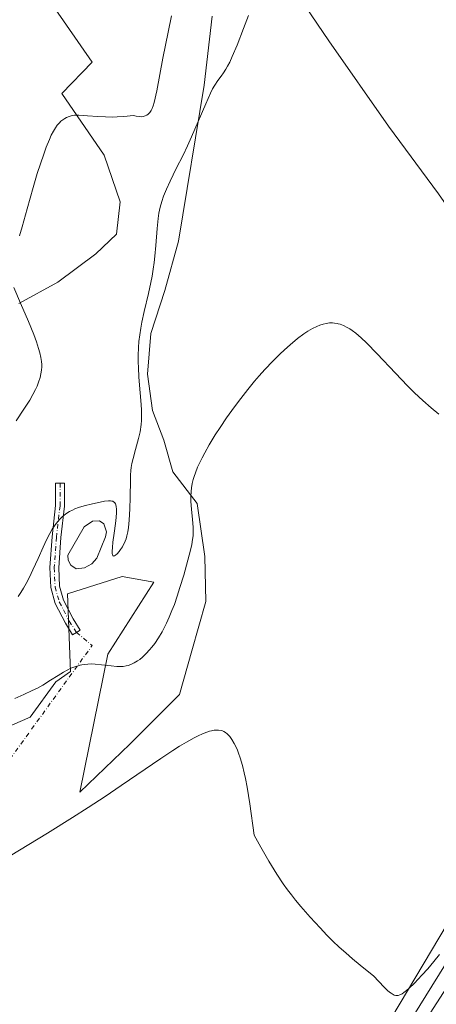
# Model space of a CAD drawing. Units: metres. Extents: x 635278 to 638749, y 4701986 to 4704366.
# Drawn here: x 635956 to 636080, y 4702967 to 4703260 of the extents above; entities that cross this region are included whole.
import ezdxf

# ---------------------------------------------------------------- set-up
doc = ezdxf.new("R2010")
doc.units = ezdxf.units.M
doc.header["$MEASUREMENT"] = 0
doc.linetypes.add('DGN Style 4', pattern=[2.6384748266838614, 1.318413404963828, -0.6592067024819142, 0.001648016756204785, -0.6592067024819142])
for name, color, linetype, lineweight in [('Camino Cxs', 7, 'Continuous', 0), ('Camino eje', 30, 'DGN Style 4', 13), ('Camino eje virtual', 6, 'DGN Style 4', 0), ('Corriente natural lineal', 142, 'Continuous', 13), ('Cultivos herbáceos CxS', 92, 'Continuous', 0), ('Curva de nivel normal', 30, 'Continuous', 0), ('Estanque Cxs', 5, 'Continuous', 0), ('Matorral CxS', 135, 'Continuous', 0), ('Pastizal CxS', 92, 'Continuous', 0), ('Vía pecuaria CxS', 92, 'Continuous', 13)]:
    doc.layers.add(name, color=color, linetype=linetype, lineweight=lineweight)

# ---------------------------------------------------------------- blocks, each defined once
blk = doc.blocks.new('*U3')
at = {"layer": 'Cultivos herbáceos CxS', "color": 92, "linetype": 'Continuous', "lineweight": 0}
for points in [[(636180.6432999996, 4703291.9571, 542.8252999999969), (636178.1656999999, 4703244.9001, 540.2226999999984), (636171.9732999997, 4703206.511700001, 539.6426000000065), (636174.4486999996, 4703138.4027, 538.6897000000026), (636159.5881000003, 4703117.351299999, 537.8084999999992), (636147.2043000003, 4703102.4913, 531.148000000001), (636147.2039000001, 4703082.6779, 533.986699999994), (636147.2039000001, 4703075.8803, 532.0148000000045), (636121.8677000003, 4703041.377499999, 531.3086000000039), (636071.4537000004, 4702960.1613, 528.5555000000022), (636054.3639000002, 4702933.658700001, 527.7597999999998), (636009.8404999999, 4702866.034499999, 523.6637000000047), (635956.9675000003, 4702791.8543, 521.4514999999956)], [(635962.6524999999, 4703269.517100001, 548.1808000000019), (635977.9420999996, 4703247.471700001, 546.9771000000037), (635968.9259000003, 4703238.098099999, 545.8862999999983), (635981.5317000002, 4703219.7389, 543.8589999999967), (635986.2823000001, 4703205.864700001, 542.6542999999947), (635985.2203000003, 4703196.308700001, 542.5580000000045), (635978.9940999999, 4703190.4487, 543.0720000000001), (635967.7429000001, 4703181.934900001, 544.431500000006), (635956.1074999999, 4703175.6031, 545.3870000000024)], [(635945.9151, 4703046.7213, 534.4520000000048), (635959.5225000001, 4703052.494100001, 533.8902999999991), (635967.1617000002, 4703063.086100001, 535.3987000000052), (635971.4846999999, 4703066.172900001, 535.1754999999976), (635970.6312999995, 4703089.255899999, 538.5011999999988), (635972.8211000003, 4703089.947699999, 538.5427000000054), (635986.8655000003, 4703094.3847, 538.6175999999978), (635996.2644999997, 4703092.674500001, 537.2366000000038), (635982.5928999997, 4703071.301700001, 535.4679000000033), (635974.2341, 4703030.199899999, 531.2526000000071), (635989.1705, 4703044.515699999, 531.5179000000062), (636003.9539000001, 4703059.3325, 532.2955999999976), (636007.6272999998, 4703072.2575, 533.3616000000038), (636011.7534999996, 4703086.9663, 532.9130000000005), (636011.4627, 4703100.304300001, 533.787599999996), (636009.2099000001, 4703116.1413, 534.6787999999942), (636002.0160999997, 4703125.511299999, 536.2566999999982), (635999.2682999996, 4703134.9825, 537.431899999996), (635995.8985000001, 4703143.8025, 538.7629000000015), (635994.3926999997, 4703154.572699999, 539.4023000000016), (635995.3989000004, 4703166.669700001, 539.3108999999968), (635999.5673000002, 4703179.4725, 539.3233999999939), (636003.6935000002, 4703194.181299999, 539.0081999999966), (636011.2653000001, 4703240.631300001, 541.5777999999991), (636013.6687000003, 4703261.132099999, 542.6925000000047)]]:
    blk.add_polyline3d(points, dxfattribs=at)

msp = doc.modelspace()

# ---------------------------------------------------------------- linework, layer by layer
at = {"layer": 'Camino Cxs', "color": 7, "linetype": 'Continuous', "lineweight": 0}
msp.add_polyline3d([(635973.2427000003, 4703077.765699999, 536.1002000000008), (635972.1403000001, 4703077.0767, 536.1067000000039), (635969.9961000001, 4703080.5077, 536.8763999999937), (635966.9486999996, 4703086.3849, 537.9842000000062), (635965.5994999995, 4703091.106899999, 539.2002999999969), (635965.3794999998, 4703097.048699999, 540.3512999999948), (635966.0213000001, 4703106.2479, 540.2697000000044), (635967.0745000001, 4703115.516100001, 540.6184999999969), (635967.0745000001, 4703122.2159, 541.139599999995), (635969.6744999997, 4703122.2159, 541.8687999999966), (635969.6744999997, 4703115.368899999, 541.1024000000034), (635968.6108999997, 4703106.010500001, 539.7223999999987), (635967.9826999997, 4703097.006300001, 539.726999999999), (635968.1860999997, 4703091.518100001, 538.8798999999999), (635969.3768999996, 4703087.350099999, 537.8475999999937), (635972.2560999999, 4703081.797300001, 536.6918000000006), (635974.3450999996, 4703078.454700001, 536.147100000002)], close=True, dxfattribs=at)
msp.add_polyline3d([(635973.2427000003, 4703077.765699999, 536.1002000000008), (635972.1403000001, 4703077.0767, 536.1067000000039), (635969.9961000001, 4703080.5077, 536.8763999999937), (635966.9486999996, 4703086.3849, 537.9842000000062), (635965.5994999995, 4703091.106899999, 539.2002999999969), (635965.3794999998, 4703097.048699999, 540.3512999999948), (635966.0213000001, 4703106.2479, 540.2697000000044), (635967.0745000001, 4703115.516100001, 540.6184999999969), (635967.0745000001, 4703122.2159, 541.139599999995), (635969.6744999997, 4703122.2159, 541.8687999999966), (635969.6744999997, 4703115.368899999, 541.1024000000034), (635968.6108999997, 4703106.010500001, 539.7223999999987), (635967.9826999997, 4703097.006300001, 539.726999999999), (635968.1860999997, 4703091.518100001, 538.8798999999999), (635969.3768999996, 4703087.350099999, 537.8475999999937), (635972.2560999999, 4703081.797300001, 536.6918000000006), (635974.3450999996, 4703078.454700001, 536.147100000002), (635973.2427000003, 4703077.765699999, 536.1002000000008)], dxfattribs=at)
at = {"layer": 'Camino eje', "color": 30, "linetype": 'DGN Style 4', "lineweight": 13}
msp.add_polyline3d([(635968.3744999999, 4703122.2159, 541.3793000000006), (635968.3744999999, 4703115.442500001, 540.7477999999974), (635967.3161000004, 4703106.129100001, 539.9253999999928), (635966.6810999997, 4703097.0275, 540.0215000000027), (635966.8926999997, 4703091.3125, 538.9698999999965), (635968.1627000002, 4703086.867500001, 537.8579000000027), (635971.1261, 4703081.1525, 536.776199999993), (635973.2427000003, 4703077.765699999, 536.1002000000008)], dxfattribs=at)
at = {"layer": 'Camino eje virtual', "color": 6, "linetype": 'DGN Style 4', "lineweight": 0, "extrusion": (0.02923098161895853, -0.09988428497378642, 0.9945695950152847), "elevation": -450640.2486767428, "flags": 128}
msp.add_lwpolyline([(1931318.340534658, 4311651.140438254), (1931321.781592092, 4311646.071911339), (1931269.584337288, 4311605.379567283)], dxfattribs=at)
at = {"layer": 'Corriente natural lineal', "color": 142, "linetype": 'Continuous', "lineweight": 13}
for points in [[(636032.8501000004, 4703276.7501, 540.4703000000009), (636048.4401000004, 4703253.7501, 539.084600000002), (636066.2401000002, 4703228.4301, 538.3454000000056), (636081.0800999999, 4703208.3101, 538.0908999999956), (636088.8701, 4703197.170100001, 537.7897999999988), (636108.3901000004, 4703165.540100001, 536.4587000000029), (636127.3300999999, 4703137.4101, 534.2148000000016), (636129.9301000005, 4703133.1801, 533.5301999999938), (636137.2801000001, 4703120.290100001, 530.9418000000006), (636143.4700999996, 4703111.920100001, 530.9713999999949), (636146.3300999999, 4703107.520099999, 531.0696999999927), (636148.1801000005, 4703102.880100001, 530.8540000000066), (636149.4001000002, 4703098.4001, 532.1493000000046), (636150.4700999996, 4703093.5101, 532.1907999999967), (636150.8800999997, 4703088.340100001, 531.9851000000053), (636150.9501, 4703079.2601, 530.6965999999958), (636148.8114, 4703071.8146, 530.5363000000071)], [(636148.8114, 4703071.8146, 530.5363000000071), (636143.6700999998, 4703064.370100001, 530.9501000000018), (636135.3901000004, 4703053.190099999, 530.2448000000004), (636127.2801000001, 4703040.5801, 528.5225999999967), (636116.0500999996, 4703024.110099999, 528.4253000000026), (636107.8300999999, 4703011.5601, 528.1089999999967), (636088.8501000004, 4702980.370100001, 528.5181000000011), (636065.0000999998, 4702943.3201, 527.7204999999958), (636058.0800999999, 4702933.190099999, 526.5675000000047), (636026.0500999996, 4702888.420100001, 524.2299000000058), (636013.5701000001, 4702868.4901, 524.1398000000045), (635995.2600999996, 4702841.540100001, 522.6815999999963), (635984.1700999998, 4702823.4101, 522.3525999999983), (635974.3701, 4702805.970100001, 521.8130999999995), (635968.7100999998, 4702796.670100001, 521.5501999999979), (635941.2001, 4702757.140100001, 520.2130999999936), (635935.2668000003, 4702749.2434, 519.9287999999942)]]:
    msp.add_polyline3d(points, dxfattribs=at)
at = {"layer": 'Cultivos herbáceos CxS', "color": 92, "linetype": 'Continuous', "lineweight": 0}
for points in [[(636180.6432999996, 4703291.9571, 542.8252999999969), (636178.1656999999, 4703244.9001, 540.2226999999984), (636171.9732999997, 4703206.511700001, 539.6426000000065), (636174.4486999996, 4703138.4027, 538.6897000000026), (636159.5881000003, 4703117.351299999, 537.8084999999992), (636147.2043000003, 4703102.4913, 531.148000000001), (636147.2039000001, 4703082.6779, 533.986699999994), (636147.2039000001, 4703075.8803, 532.0148000000045), (636121.8677000003, 4703041.377499999, 531.3086000000039), (636071.4537000004, 4702960.1613, 528.5555000000022), (636054.3639000002, 4702933.658700001, 527.7597999999998), (636009.8404999999, 4702866.034499999, 523.6637000000047), (635956.9675000003, 4702791.8543, 521.4514999999956)], [(635962.6524999999, 4703269.517100001, 548.1808000000019), (635977.9420999996, 4703247.471700001, 546.9771000000037), (635968.9259000003, 4703238.098099999, 545.8862999999983), (635981.5317000002, 4703219.7389, 543.8589999999967), (635986.2823000001, 4703205.864700001, 542.6542999999947), (635985.2203000003, 4703196.308700001, 542.5580000000045), (635978.9940999999, 4703190.4487, 543.0720000000001), (635967.7429000001, 4703181.934900001, 544.431500000006), (635956.1074999999, 4703175.6031, 545.3870000000024)], [(635945.9151, 4703046.7213, 534.4520000000048), (635959.5225000001, 4703052.494100001, 533.8902999999991), (635967.1617000002, 4703063.086100001, 535.3987000000052), (635971.4846999999, 4703066.172900001, 535.1754999999976), (635970.6312999995, 4703089.255899999, 538.5011999999988), (635972.8211000003, 4703089.947699999, 538.5427000000054), (635986.8655000003, 4703094.3847, 538.6175999999978), (635996.2644999997, 4703092.674500001, 537.2366000000038), (635982.5928999997, 4703071.301700001, 535.4679000000033), (635974.2341, 4703030.199899999, 531.2526000000071), (635989.1705, 4703044.515699999, 531.5179000000062), (636003.9539000001, 4703059.3325, 532.2955999999976), (636007.6272999998, 4703072.2575, 533.3616000000038), (636011.7534999996, 4703086.9663, 532.9130000000005), (636011.4627, 4703100.304300001, 533.787599999996), (636009.2099000001, 4703116.1413, 534.6787999999942), (636002.0160999997, 4703125.511299999, 536.2566999999982), (635999.2682999996, 4703134.9825, 537.431899999996), (635995.8985000001, 4703143.8025, 538.7629000000015), (635994.3926999997, 4703154.572699999, 539.4023000000016), (635995.3989000004, 4703166.669700001, 539.3108999999968), (635999.5673000002, 4703179.4725, 539.3233999999939), (636003.6935000002, 4703194.181299999, 539.0081999999966), (636011.2653000001, 4703240.631300001, 541.5777999999991), (636013.6687000003, 4703261.132099999, 542.6925000000047)]]:
    msp.add_polyline3d(points, dxfattribs=at)
at = {"layer": 'Curva de nivel normal', "color": 30, "linetype": 'Continuous', "lineweight": 0, "flags": 128}
for points, elevation in [([(635955.9100000003, 4703088.420100001), (635956.7400000002, 4703089.630100001), (635957.5499999998, 4703090.970100001), (635958.2599999999, 4703092.270099999), (635959.2599999999, 4703094.220100001), (635960.29, 4703096.380100001), (635961.8200000003, 4703099.7601), (635963.3200000003, 4703103.130100001), (635964.3300000001, 4703105.270099999), (635965.3300000001, 4703107.190099999), (635966.0599999997, 4703108.460100001), (635966.9100000003, 4703109.7501), (635967.7199999997, 4703110.8101), (635968.2800000003, 4703111.440099999), (635969.0099999999, 4703112.140100001), (635970.0800000001, 4703113.0001), (635971.2199999997, 4703113.720100001), (635972.0899999999, 4703114.1801), (635972.8099999997, 4703114.5001), (635973.9299999997, 4703114.940099999), (635975.5199999996, 4703115.420100001), (635978, 4703116.050100001), (635980.3200000003, 4703116.550100001), (635981.6699999999, 4703116.790100001), (635982.7699999996, 4703116.9001), (635983.4000000004, 4703116.9001), (635983.8200000003, 4703116.850099999), (635984.0800000001, 4703116.770099999), (635984.3499999996, 4703116.640100001), (635984.5199999996, 4703116.520099999), (635984.7100000001, 4703116.3201), (635984.9000000004, 4703116.030099999), (635985.0199999996, 4703115.7501), (635985.1299999999, 4703115.2301), (635985.2199999997, 4703114.4001), (635985.2199999997, 4703113.460100001), (635985.1100000005, 4703111.9301), (635984.9100000003, 4703110.130100001), (635984.5099999999, 4703107.280099999), (635984.1399999997, 4703104.5801), (635983.9600000001, 4703103.040100001), (635983.9000000004, 4703101.890100001), (635983.9199999999, 4703101.270099999), (635984.0099999999, 4703100.8301), (635984.0999999996, 4703100.640100001), (635984.2400000002, 4703100.530099999), (635984.4100000003, 4703100.4901), (635984.6100000005, 4703100.540100001), (635984.9400000004, 4703100.7301), (635985.4100000003, 4703101.1501), (635985.9800000006, 4703101.790100001), (635986.4199999999, 4703102.390100001), (635986.9500000002, 4703103.2301), (635987.3300000001, 4703103.9301), (635987.6500000004, 4703104.610099999), (635987.7800000003, 4703104.920100001), (635988.04, 4703105.640100001), (635988.2800000003, 4703106.460100001), (635988.5499999998, 4703107.640100001), (635988.7400000002, 4703108.940099999), (635988.9600000001, 4703111.200099999), (635989.1600000003, 4703114.4901), (635989.2800000003, 4703117.950099999), (635989.3300000001, 4703123.210100001), (635989.3799999999, 4703124.550100001), (635989.4800000006, 4703125.890100001), (635989.6100000005, 4703126.870100001), (635989.8099999997, 4703128.040100001), (635990.1399999997, 4703129.530099999), (635990.8200000003, 4703132.1501), (635991.7400000002, 4703135.460100001), (635992.2199999997, 4703137.440099999), (635992.5800000001, 4703139.640100001), (635992.6500000004, 4703140.780099999), (635992.6900000004, 4703142.6801), (635992.6699999999, 4703143.850099999), (635992.5599999997, 4703145.620100001), (635992.2800000003, 4703149.020099999), (635991.8899999997, 4703153.6801), (635991.7100000001, 4703156.550100001), (635991.6600000003, 4703158.190099999), (635991.6699999999, 4703160.200099999), (635991.7599999999, 4703162.5801), (635991.8899999997, 4703164.300100001), (635992.1100000005, 4703166.270099999), (635992.4100000003, 4703168.270099999), (635992.7400000002, 4703170.050100001), (635993.4400000004, 4703173.290100001), (635994.6900000004, 4703178.630100001), (635995.4299999997, 4703181.9101), (635995.7999999998, 4703183.7401), (635996.1500000004, 4703185.8101), (635996.4500000002, 4703187.870100001), (635996.6399999997, 4703189.670100001), (635996.9100000003, 4703192.860099999), (635997.2699999996, 4703197.9001), (635997.5700000003, 4703200.9001), (635997.8200000003, 4703202.4901), (635998.2000000002, 4703204.2601), (635998.6799999997, 4703206.0001), (635999.2100000001, 4703207.540100001), (636000.0800000001, 4703209.700099999), (636001.1600000003, 4703212.050100001), (636003.0099999999, 4703215.790100001), (636005.0199999996, 4703219.800100001), (636006.3200000003, 4703222.5001), (636007.5800000001, 4703225.2601), (636009.54, 4703229.800100001), (636011.7599999999, 4703235.0701), (636013.1399999997, 4703238.1801), (636013.8200000003, 4703239.550100001), (636014.4600000001, 4703240.600099999), (636015.4199999999, 4703241.9901), (636016.4100000003, 4703243.3201), (636017.0899999999, 4703244.300100001), (636017.79, 4703245.390100001), (636018.2999999998, 4703246.280099999), (636018.9100000003, 4703247.460100001), (636019.6900000004, 4703249.130100001), (636021.0999999996, 4703252.4901), (636023.0300000003, 4703257.5001), (636024.5099999999, 4703261.370100001)], 540), ([(636001.6200000001, 4703261.200099999), (636000.5599999997, 4703256.4001), (635999.0099999999, 4703248.6601), (635997.1799999997, 4703238.960100001), (635996.4500000002, 4703235.460100001), (635996.1600000003, 4703234.450099999), (635995.8399999999, 4703233.630100001), (635995.5599999997, 4703233.100099999), (635995.1200000001, 4703232.4801), (635994.6399999997, 4703231.970100001), (635994.25, 4703231.6801), (635993.7199999997, 4703231.440099999), (635993.0999999996, 4703231.270099999), (635992.6299999999, 4703231.220100001), (635992.1200000001, 4703231.2401), (635991.0599999997, 4703231.390100001), (635990.2999999998, 4703231.5601), (635987.3799999999, 4703231.2301), (635985.3799999999, 4703231.130100001), (635983.8899999997, 4703231.120100001), (635981.9000000004, 4703231.170100001), (635979.5999999996, 4703231.300100001), (635976.5199999996, 4703231.520099999), (635974.0099999999, 4703231.640100001), (635972.7100000001, 4703231.630100001), (635971.9800000006, 4703231.540100001), (635971.1100000005, 4703231.3201), (635970.3200000003, 4703231.0001), (635969.79, 4703230.720100001), (635969.1900000004, 4703230.3201), (635968.6200000001, 4703229.870100001), (635968.1900000004, 4703229.4301), (635967.5300000003, 4703228.6601), (635967.0099999999, 4703227.940099999), (635966.4000000004, 4703226.9001), (635965.7699999996, 4703225.6801), (635965.2100000001, 4703224.4301), (635964.2699999996, 4703222.100099999), (635963.5099999999, 4703220.0701), (635962.5300000003, 4703217.2301), (635961.6100000005, 4703214.350099999), (635960.3799999999, 4703210.1501), (635958.6200000001, 4703203.790100001), (635957.1200000001, 4703198.460100001), (635956.2800000003, 4703195.7601)], 545), ([(635954.6600000003, 4703180.370100001), (635956.6500000004, 4703175.700099999), (635958.9500000002, 4703170.290100001), (635960.54, 4703166.420100001), (635961.3700000001, 4703164.190099999), (635962.0099999999, 4703162.2501), (635962.3799999999, 4703160.960100001), (635962.6699999999, 4703159.610099999), (635962.8499999996, 4703158.3301), (635962.9199999999, 4703157.460100001), (635962.9199999999, 4703156.770099999), (635962.8499999996, 4703155.7601), (635962.6900000004, 4703154.6601), (635962.4600000001, 4703153.6601), (635962.0099999999, 4703152.2601), (635961.54, 4703151.040100001), (635961.0599999997, 4703150.0001), (635960.29, 4703148.5101), (635959.3600000005, 4703146.9101), (635957.6500000004, 4703144.220100001), (635955.3399999999, 4703140.690099999)], 545), ([(636081.1699999999, 4703142.690099999), (636078.9400000004, 4703144.5601), (636076.4299999997, 4703146.780099999), (636073.9600000001, 4703149.0701), (636071.8399999999, 4703151.140100001), (636068.2400000002, 4703154.860099999), (636062.7800000003, 4703160.6601), (636059.6699999999, 4703163.880100001), (636058.0800000001, 4703165.390100001), (636056.4699999997, 4703166.770099999), (636055.3700000001, 4703167.610099999), (636054.7199999997, 4703168.050100001), (636053.9299999997, 4703168.520099999), (636052.8300000001, 4703169.050100001), (636051.7800000003, 4703169.460100001), (636051.2000000002, 4703169.620100001), (636050.9299999997, 4703169.6801), (636050.1500000004, 4703169.800100001), (636049.4800000006, 4703169.850099999), (636048.6600000003, 4703169.8301), (636047.6100000005, 4703169.700099999), (636046.7699999996, 4703169.520099999), (636045.7000000002, 4703169.170100001), (636044.8200000003, 4703168.8201), (636043.5599999997, 4703168.190099999), (636042.2199999997, 4703167.420100001), (636040.9900000002, 4703166.610099999), (636039.0800000001, 4703165.1801), (636036.8700000001, 4703163.360099999), (636035.2000000002, 4703161.870100001), (636033.8099999997, 4703160.550100001), (636031.7199999997, 4703158.440099999), (636029.3899999997, 4703155.9801), (636027.6799999997, 4703154.0801), (636026.3200000003, 4703152.4901), (636024.3200000003, 4703150.0801), (636022.1799999997, 4703147.370100001), (636020.3499999996, 4703144.9301), (636017.9500000002, 4703141.5701), (636016.04, 4703138.7601), (636014.6100000005, 4703136.540100001), (636012.8200000003, 4703133.5801), (636011.4699999997, 4703131.220100001), (636010.6600000003, 4703129.700099999), (636010.0899999999, 4703128.550100001), (636009.3600000005, 4703126.9301), (636008.7000000002, 4703125.270099999), (636008.29, 4703124.130100001), (636008.0300000003, 4703123.2601), (636007.7400000002, 4703122.030099999), (636007.5099999999, 4703120.7401), (636007.4000000004, 4703119.6601), (636007.3499999996, 4703118.200099999), (636007.3799999999, 4703116.7301), (636007.5700000003, 4703114.4101), (636007.8700000001, 4703111.360099999), (636008.0300000003, 4703109.040100001), (636008.04, 4703107.6501), (636007.9800000006, 4703106.4801), (636007.8600000005, 4703105.420100001), (636007.6200000001, 4703103.890100001), (636007.2599999999, 4703102.210100001), (636006.4800000006, 4703099.220100001), (636005.2100000001, 4703094.800100001), (636004.0899999999, 4703091.0801), (636003.29, 4703088.590100001), (636002.4199999999, 4703086.100099999), (636001.7199999997, 4703084.280099999), (636000.8799999999, 4703082.270099999), (636000.0700000003, 4703080.4801), (635999.5, 4703079.3201), (635998.75, 4703077.940099999), (635997.6799999997, 4703076.1501), (635996.5700000003, 4703074.4901), (635995.75, 4703073.390100001), (635995.0700000003, 4703072.5801), (635994.0499999998, 4703071.4901), (635992.9199999999, 4703070.420100001), (635992.0999999996, 4703069.7501), (635991.4299999997, 4703069.290100001), (635990.4600000001, 4703068.720100001), (635989.4199999999, 4703068.2301), (635988.6600000003, 4703067.950099999), (635988.0499999998, 4703067.800100001), (635987.1600000003, 4703067.6601), (635986.1699999999, 4703067.590100001), (635985.2699999996, 4703067.620100001), (635983.5899999999, 4703067.790100001), (635980.7100000001, 4703068.1601), (635978.8600000005, 4703068.340100001), (635977.7999999998, 4703068.380100001), (635976.6200000001, 4703068.340100001), (635975.5499999998, 4703068.2501), (635974.9100000003, 4703068.1601), (635974.3700000001, 4703068.040100001), (635972.7400000002, 4703067.5601), (635971.6200000001, 4703067.1501), (635969.4199999999, 4703065.9801), (635967.7999999998, 4703064.9801), (635965.54, 4703063.5101), (635963.2100000001, 4703062.0701), (635961.6900000004, 4703061.220100001), (635960.1200000001, 4703060.460100001), (635957.5700000003, 4703059.3201), (635954.8799999999, 4703058.110099999)], 535), ([(636081.3899999997, 4702981.920100001), (636079.7400000002, 4702979.8301), (636077.8799999999, 4702977.630100001), (636076.1600000003, 4702975.7301), (636073.9199999999, 4702973.380100001), (636072.3899999997, 4702971.9001), (636071.5700000003, 4702971.190099999), (636070.7999999998, 4702970.610099999), (636070.2400000002, 4702970.2601), (636069.5599999997, 4702969.9101), (636069.0800000001, 4702969.7301), (636068.7599999999, 4702969.6801), (636068.3600000005, 4702969.720100001), (636067.9199999999, 4702969.850099999), (636067.54, 4702970.030099999), (636067, 4702970.370100001), (636066.54, 4702970.710100001), (636065.9000000004, 4702971.2501), (636065.04, 4702972.0701), (636063.2000000002, 4702973.9801), (636061.8200000003, 4702975.4901), (636057.7100000001, 4702978.7501), (636055.4699999997, 4702980.620100001), (636053.4699999997, 4702982.370100001), (636051.5300000003, 4702984.130100001), (636049.6500000004, 4702985.9101), (636047.8300000001, 4702987.710100001), (636045.7999999998, 4702989.8101), (636042.8300000001, 4702993.040100001), (636040.0999999996, 4702996.1601), (636038.5199999996, 4702998.0601), (636037.2699999996, 4702999.630100001), (636036.1200000001, 4703001.1501), (636034.8600000005, 4703002.9101), (636032.9199999999, 4703005.8201), (636030.5599999997, 4703009.6601), (636028.1299999999, 4703013.880100001), (636026.1500000004, 4703017.460100001), (636024.8700000001, 4703026.790100001), (636024.0599999997, 4703031.710100001), (636023.5800000001, 4703034.340100001), (636023.2300000006, 4703035.970100001), (636022.7100000001, 4703038.120100001), (636022.0499999998, 4703040.440099999), (636021.5700000003, 4703041.850099999), (636021.2100000001, 4703042.7401), (636020.7300000006, 4703043.780099999), (636020.2300000006, 4703044.7501), (636019.5499999998, 4703045.9101), (636018.9100000003, 4703046.8201), (636018.4800000006, 4703047.3101), (636018.1500000004, 4703047.620100001), (636017.6600000003, 4703047.970100001), (636017.1500000004, 4703048.270099999), (636016.79, 4703048.4301), (636016.3200000003, 4703048.5701), (636015.6100000005, 4703048.690099999), (636014.8600000005, 4703048.710100001), (636014.2599999999, 4703048.6601), (636013.5, 4703048.520099999), (636012.8899999997, 4703048.370100001), (636012.0599999997, 4703048.100099999), (636010.8099999997, 4703047.620100001), (636009.4900000002, 4703047.030099999), (636008.2800000003, 4703046.4101), (636006.0499999998, 4703045.1501), (636003.9600000001, 4703043.890100001), (636001.9600000001, 4703042.600099999), (635998.4199999999, 4703040.2501), (635986.6299999999, 4703032.2301), (635981.7999999998, 4703028.9801), (635976.7100000001, 4703025.640100001), (635972.1399999997, 4703022.710100001), (635964.6100000005, 4703018.050100001), (635953.5199999996, 4703011.3101)], 530)]:
    msp.add_lwpolyline(points, dxfattribs=dict(at, elevation=elevation))
at = {"layer": 'Estanque Cxs', "color": 5, "linetype": 'Continuous', "lineweight": 0}
msp.add_polyline3d([(635975.6501000002, 4703096.950099999, 538.4425999999949), (635973.2100999998, 4703096.6601, 538.7526999999973), (635971.5900999998, 4703097.7401, 538.9616999999998), (635970.7600999996, 4703099.2401, 539.1483000000007), (635970.7100999998, 4703100.720100001, 539.1833000000044), (635975.5301000001, 4703109.210100001, 539.4006999999983), (635978.0100999996, 4703110.890100001, 539.4361000000063), (635980.0900999998, 4703110.920100001, 539.4370000000055), (635981.3800999997, 4703110.020099999, 539.3013000000064), (635982.1901000004, 4703107.6501, 538.9725000000036), (635981.9700999996, 4703106.1801, 538.8871999999974), (635979.3800999997, 4703099.8101, 538.474000000002), (635977.8601000002, 4703098.190099999, 538.2116999999998)], close=True, dxfattribs=at)
msp.add_polyline3d([(635975.6501000002, 4703096.950099999, 538.4425999999949), (635973.2100999998, 4703096.6601, 538.7526999999973), (635971.5900999998, 4703097.7401, 538.9616999999998), (635970.7600999996, 4703099.2401, 539.1483000000007), (635970.7100999998, 4703100.720100001, 539.1833000000044), (635975.5301000001, 4703109.210100001, 539.4006999999983), (635978.0100999996, 4703110.890100001, 539.4361000000063), (635980.0900999998, 4703110.920100001, 539.4370000000055), (635981.3800999997, 4703110.020099999, 539.3013000000064), (635982.1901000004, 4703107.6501, 538.9725000000036), (635981.9700999996, 4703106.1801, 538.8871999999974), (635979.3800999997, 4703099.8101, 538.474000000002), (635977.8601000002, 4703098.190099999, 538.2116999999998), (635975.6501000002, 4703096.950099999, 538.4425999999949)], dxfattribs=at)
at = {"layer": 'Matorral CxS', "color": 135, "linetype": 'Continuous', "lineweight": 0}
for points in [[(635956.1074999999, 4703175.6031, 545.3870000000024), (635967.7429000001, 4703181.934900001, 544.431500000006), (635978.9940999999, 4703190.4487, 543.0720000000001), (635985.2203000003, 4703196.308700001, 542.5580000000045), (635986.2823000001, 4703205.864700001, 542.6542999999947), (635981.5317000002, 4703219.7389, 543.8589999999967), (635968.9259000003, 4703238.098099999, 545.8862999999983), (635977.9420999996, 4703247.471700001, 546.9771000000037), (635962.6524999999, 4703269.517100001, 548.1808000000019)], [(635962.6524999999, 4703269.517100001, 548.1808000000019), (635977.9420999996, 4703247.471700001, 546.9771000000037), (635968.9259000003, 4703238.098099999, 545.8862999999983), (635981.5317000002, 4703219.7389, 543.8589999999967), (635986.2823000001, 4703205.864700001, 542.6542999999947), (635985.2203000003, 4703196.308700001, 542.5580000000045), (635978.9940999999, 4703190.4487, 543.0720000000001), (635967.7429000001, 4703181.934900001, 544.431500000006), (635956.1074999999, 4703175.6031, 545.3870000000024)], [(636013.6687000003, 4703261.132099999, 542.6925000000047), (636011.2653000001, 4703240.631300001, 541.5777999999991), (636003.6935000002, 4703194.181299999, 539.0081999999966), (635999.5673000002, 4703179.4725, 539.3233999999939), (635995.3989000004, 4703166.669700001, 539.3108999999968), (635994.3926999997, 4703154.572699999, 539.4023000000016), (635995.8985000001, 4703143.8025, 538.7629000000015), (635999.2682999996, 4703134.9825, 537.431899999996), (636002.0160999997, 4703125.511299999, 536.2566999999982), (636009.2099000001, 4703116.1413, 534.6787999999942), (636011.4627, 4703100.304300001, 533.787599999996), (636011.7534999996, 4703086.9663, 532.9130000000005), (636007.6272999998, 4703072.2575, 533.3616000000038), (636003.9539000001, 4703059.3325, 532.2955999999976), (635989.1705, 4703044.515699999, 531.5179000000062), (635974.2341, 4703030.199899999, 531.2526000000071), (635982.5928999997, 4703071.301700001, 535.4679000000033), (635996.2644999997, 4703092.674500001, 537.2366000000038), (635986.8655000003, 4703094.3847, 538.6175999999978), (635972.8211000003, 4703089.947699999, 538.5427000000054), (635970.6312999995, 4703089.255899999, 538.5011999999988), (635971.4846999999, 4703066.172900001, 535.1754999999976), (635967.1617000002, 4703063.086100001, 535.3987000000052), (635959.5225000001, 4703052.494100001, 533.8902999999991), (635945.9151, 4703046.7213, 534.4520000000048)], [(635945.9151, 4703046.7213, 534.4520000000048), (635959.5225000001, 4703052.494100001, 533.8902999999991), (635967.1617000002, 4703063.086100001, 535.3987000000052), (635971.4846999999, 4703066.172900001, 535.1754999999976), (635970.6312999995, 4703089.255899999, 538.5011999999988), (635972.8211000003, 4703089.947699999, 538.5427000000054), (635986.8655000003, 4703094.3847, 538.6175999999978), (635996.2644999997, 4703092.674500001, 537.2366000000038), (635982.5928999997, 4703071.301700001, 535.4679000000033), (635974.2341, 4703030.199899999, 531.2526000000071), (635989.1705, 4703044.515699999, 531.5179000000062), (636003.9539000001, 4703059.3325, 532.2955999999976), (636007.6272999998, 4703072.2575, 533.3616000000038), (636011.7534999996, 4703086.9663, 532.9130000000005), (636011.4627, 4703100.304300001, 533.787599999996), (636009.2099000001, 4703116.1413, 534.6787999999942), (636002.0160999997, 4703125.511299999, 536.2566999999982), (635999.2682999996, 4703134.9825, 537.431899999996), (635995.8985000001, 4703143.8025, 538.7629000000015), (635994.3926999997, 4703154.572699999, 539.4023000000016), (635995.3989000004, 4703166.669700001, 539.3108999999968), (635999.5673000002, 4703179.4725, 539.3233999999939), (636003.6935000002, 4703194.181299999, 539.0081999999966), (636011.2653000001, 4703240.631300001, 541.5777999999991), (636013.6687000003, 4703261.132099999, 542.6925000000047)]]:
    msp.add_polyline3d(points, dxfattribs=at)
at = {"layer": 'Pastizal CxS', "color": 92, "linetype": 'Continuous', "lineweight": 0}
for points in [[(635956.9675000003, 4702791.8543, 521.4514999999956), (636009.8404999999, 4702866.034499999, 523.6637000000047), (636054.3639000002, 4702933.658700001, 527.7597999999998), (636071.4537000004, 4702960.1613, 528.5555000000022), (636121.8677000003, 4703041.377499999, 531.3086000000039), (636147.2039000001, 4703075.8803, 532.0148000000045), (636147.2039000001, 4703082.6779, 533.986699999994), (636147.2043000003, 4703102.4913, 531.148000000001), (636159.5881000003, 4703117.351299999, 537.8084999999992), (636174.4486999996, 4703138.4027, 538.6897000000026), (636171.9732999997, 4703206.511700001, 539.6426000000065), (636178.1656999999, 4703244.9001, 540.2226999999984), (636180.6432999996, 4703291.9571, 542.8252999999969)], [(636180.6432999996, 4703291.9571, 542.8252999999969), (636178.1656999999, 4703244.9001, 540.2226999999984), (636171.9732999997, 4703206.511700001, 539.6426000000065), (636174.4486999996, 4703138.4027, 538.6897000000026), (636159.5881000003, 4703117.351299999, 537.8084999999992), (636147.2043000003, 4703102.4913, 531.148000000001), (636147.2039000001, 4703082.6779, 533.986699999994), (636147.2039000001, 4703075.8803, 532.0148000000045), (636121.8677000003, 4703041.377499999, 531.3086000000039), (636071.4537000004, 4702960.1613, 528.5555000000022), (636054.3639000002, 4702933.658700001, 527.7597999999998), (636009.8404999999, 4702866.034499999, 523.6637000000047), (635956.9675000003, 4702791.8543, 521.4514999999956)]]:
    msp.add_polyline3d(points, dxfattribs=at)
at = {"layer": 'Vía pecuaria CxS', "color": 92, "linetype": 'Continuous', "lineweight": 13}
msp.add_polyline3d([(635964.3009000003, 4702803.1457, 522.679999999993), (636060.0787000004, 4702951.2345, 529.744399999996), (636143.0635000002, 4703090.6458, 535.9869999999937), (636149.2757000001, 4703104.901900001, 535.613200000007), (636167.1390000005, 4703145.895500001, 538.5746000000072), (636176.1923000002, 4703227.0429, 540.2642999999953), (636179.6667, 4703289.775800001, 542.6803000000073)], dxfattribs=at)
msp.add_polyline3d([(635964.3009000003, 4702803.1457, 522.679999999993), (636060.0787000004, 4702951.2345, 529.744399999996), (636143.0635000002, 4703090.6458, 535.9869999999937), (636149.2757000001, 4703104.901900001, 535.613200000007), (636167.1390000005, 4703145.895500001, 538.5746000000072), (636176.1923000002, 4703227.0429, 540.2642999999953), (636179.6667, 4703289.775800001, 542.6803000000073)], dxfattribs=at)

# ---------------------------------------------------------------- block references
at = {"layer": 'Cultivos herbáceos CxS', "color": 92, "linetype": 'Continuous', "lineweight": 0}
msp.add_blockref('*U3', (0, 0), dxfattribs=at)

doc.saveas('drawing.dxf')
